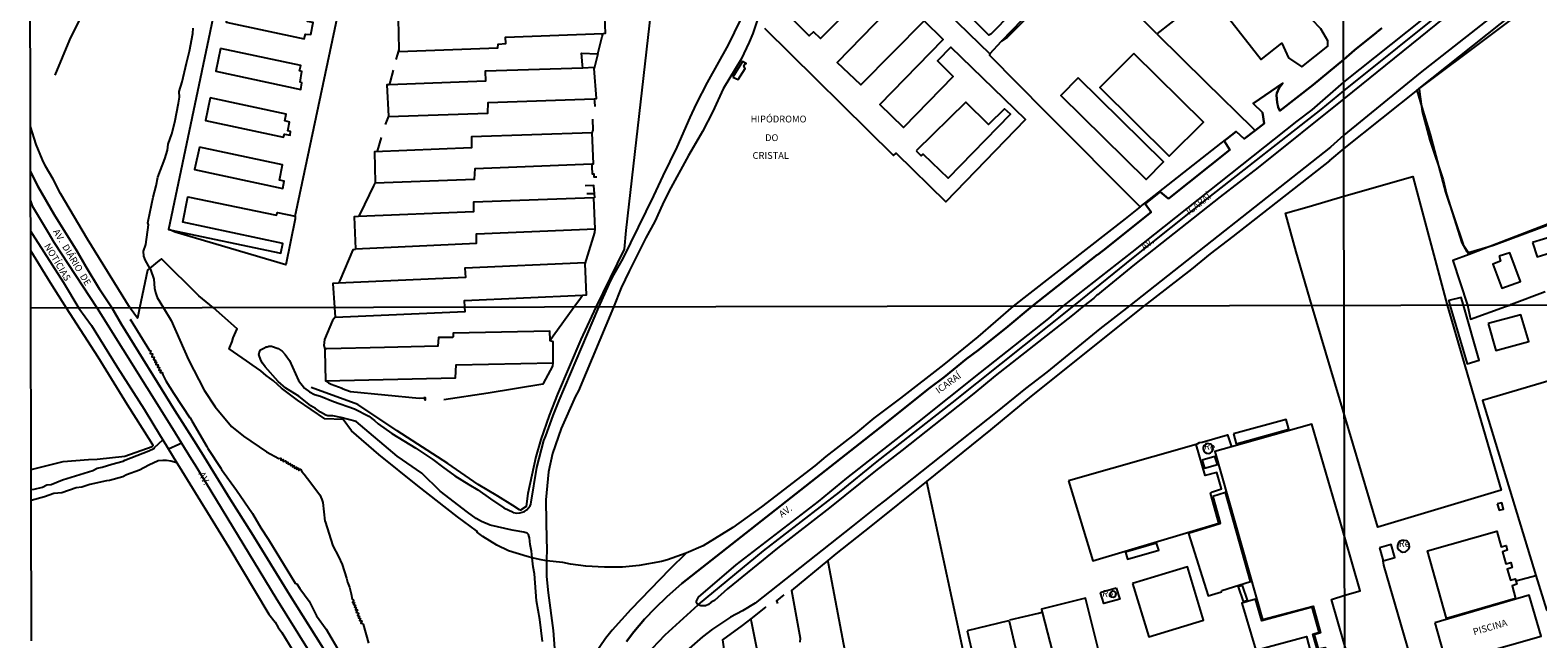
# Model space of a CAD drawing. Units: millimetres. Extents: x 175896 to 178311, y 1668726 to 1671503.
# Drawn here: x 175900 to 176453, y 1669159 to 1669383 of the extents above; entities that cross this region are included whole.
import ezdxf
from ezdxf.enums import TextEntityAlignment as Align

# ---------------------------------------------------------------- set-up
doc = ezdxf.new("R2010")
doc.units = ezdxf.units.MM
doc.header["$MEASUREMENT"] = 0
for name, color, linetype in [('V-BANHADO', 102, 'Continuous'), ('V-BUEIRO', 5, 'Continuous'), ('V-CANTEIRO', 221, 'Continuous'), ('V-EDIFICACAO', 7, 'Continuous'), ('V-EIXO_DE_LOGRADOURO', 3, 'Continuous'), ('V-LOTE', 1, 'Continuous'), ('V-NOME_DOS_LOGRADOUROS', 7, 'Continuous'), ('V-QUADRA', 21, 'Continuous'), ('V-REFERENCIA', 6, 'Continuous'), ('V-VALETA', 173, 'Continuous'), ('X-LIMITE_1000', 7, 'Continuous'), ('X-LIMITE_5000', 1, 'Continuous')]:
    doc.layers.add(name, color=color, linetype=linetype)

# ---------------------------------------------------------------- blocks, each defined once
blk = doc.blocks.new('305')
at = {"color": 0, "linetype": 'ByBlock', "lineweight": -2, "const_width": 0.05}
blk.add_lwpolyline([(0.73, 0.39, 0.60863), (-0.73, 0.38)], format="xyb", dxfattribs=at)

msp = doc.modelspace()

# ---------------------------------------------------------------- linework, layer by layer
at = {"layer": 'V-BANHADO'}
msp.add_lwpolyline([(176462.61, 1669400.95), (176409.02, 1669360.64), (176410.91, 1669354.42), (176413.89, 1669344.41), (176419.58, 1669323.31), (176426.07, 1669304.11), (176427.97, 1669301.13), (176437.17, 1669303.83), (176470.73, 1669316.28)], dxfattribs=at)
at = {"layer": 'V-CANTEIRO'}
msp.add_lwpolyline([(176422.4, 1669389.9), (176382.2, 1669357.46), (176350.74, 1669332.31), (176336.83, 1669321.58), (176305.34, 1669296.76), (176293.32, 1669286.75), (176291.79, 1669285.52), (176291.59, 1669285.5), (176290.51, 1669284.39), (176286.76, 1669281.49), (176282.7, 1669278.11), (176254.28, 1669255.79), (176246.39, 1669249.31), (176219.98, 1669228.43), (176210.36, 1669221.03), (176193.42, 1669207.44), (176174.33, 1669192.56), (176156.03, 1669177.7), (176151.2, 1669173.39), (176150, 1669172.74), (176149.1, 1669171.96), (176148, 1669171.46), (176146.22, 1669171.4), (176145.24, 1669171.78), (176145.12, 1669171.83), (176144.62, 1669172.57), (176144.6, 1669173.18), (176145.33, 1669174.59), (176159.21, 1669186.44), (176189.39, 1669209.77), (176199.8, 1669218.25), (176225.9, 1669238.69), (176248.89, 1669257.11), (176273.94, 1669276.84), (176279.21, 1669281.47), (176304.49, 1669301.18), (176365.07, 1669349.27), (176370.58, 1669353.5), (176382.18, 1669363.57), (176422.95, 1669396.15)], dxfattribs=at)
at = {"layer": 'V-EDIFICACAO'}
for points in [[(176002.17, 1669553.56), (175950.87, 1669309.6), (175951.37, 1669309.49), (175992.14, 1669300.85), (175992.82, 1669304.46), (175956.12, 1669312.26), (175957.98, 1669321.59), (175990.52, 1669314.83), (175990.86, 1669315.74), (175997.39, 1669314.49), (176035.49, 1669494.51)], [(176197.17, 1669427.55), (176252.26, 1669374.07), (176256.62, 1669378.62), (176275.79, 1669398.62)], [(176212.34, 1669401.98), (176190.21, 1669379.6), (176187.61, 1669382.1), (176186.06, 1669380.62), (176180.1, 1669386.51)], [(176267.74, 1669396.68), (176252.72, 1669381.24), (176251.97, 1669380.84), (176243.62, 1669389.16)], [(176169.55, 1669383.39), (176216.96, 1669336.73), (176217.96, 1669337.58), (176236.2, 1669319.75), (176265.4, 1669349.97), (176237.97, 1669376.48), (176233.06, 1669371.44), (176238.88, 1669365.73), (176220.65, 1669346.95), (176211.96, 1669355.39), (176211.96, 1669355.39), (176235.17, 1669379.3), (176228.18, 1669386.19), (176205, 1669362.62), (176196.28, 1669370.85), (176214.55, 1669389.58)], [(176372.54, 1669155.14), (176370.82, 1669161), (176373.17, 1669161.79), (176370.57, 1669170.9), (176352.1, 1669165.93), (176349.82, 1669173.92), (176344.77, 1669172.39), (176349.89, 1669155.2), (176368.52, 1669160.13), (176370.05, 1669154.56)]]:
    msp.add_lwpolyline(points, dxfattribs=at)
for points in [[(176374.89, 1669394.95), (176365.07, 1669407.39), (176339.86, 1669387.18), (176351.9, 1669371.99), (176359.48, 1669377.89), (176361.93, 1669372.53), (176366.8, 1669369.3), (176376.38, 1669376.84), (176376.37, 1669378.74), (176373.82, 1669383.15), (176370.43, 1669386.61), (176377.1, 1669392.15)], [(175973.73, 1669393.85), (175972.07, 1669385.64), (176000.61, 1669379.52), (176001.13, 1669381.29), (176003.12, 1669381.08), (176003.93, 1669385.47), (176001.83, 1669385.92), (176002.18, 1669387.75), (175973.73, 1669393.85)], [(176035.7, 1669386.85), (176035.17, 1669386.83), (176035.36, 1669375.61), (176035.37, 1669374.92), (176071.78, 1669376.2), (176071.86, 1669377.63), (176074.65, 1669377.8), (176074.53, 1669380.19), (176110.37, 1669381.53), (176111.27, 1669381.56), (176110.76, 1669393.35), (176110.75, 1669393.67), (176071.32, 1669392.23), (176071.14, 1669388.16)], [(175969.99, 1669376.02), (175968.24, 1669367.62), (175999.39, 1669360.91), (175999.85, 1669363.37), (175999.14, 1669363.61), (175999.83, 1669367.54), (175998.97, 1669367.78), (175999.46, 1669369.7), (175969.99, 1669376.02)], [(176158.01, 1669365.45), (176159.95, 1669364.55), (176162.47, 1669368.67), (176161.97, 1669369.45), (176162.49, 1669370.34), (176162.9, 1669370.43), (176161.58, 1669371.21), (176158.01, 1669365.45)], [(176305.15, 1669374.19), (176292.66, 1669361.63), (176318.1, 1669336.48), (176330.7, 1669349), (176305.15, 1669374.19)], [(176031.92, 1669362.68), (176031.04, 1669362.65), (176031.57, 1669351.15), (176031.58, 1669351.01), (176068.1, 1669352.27), (176068.18, 1669356.18), (176107.13, 1669357.57), (176107.94, 1669357.6), (176107.05, 1669368.6), (176107.02, 1669368.95), (176102.94, 1669368.82), (176067.06, 1669367.61), (176067.16, 1669363.96)], [(176284.78, 1669365.16), (176278.35, 1669358.75), (176309.65, 1669327.92), (176316.1, 1669334.33), (176284.78, 1669365.16)], [(175966.2, 1669357.89), (175964.41, 1669349.59), (175993.11, 1669343.5), (175993.44, 1669344.56), (175995.51, 1669344.14), (175995.7, 1669345.54), (175994.72, 1669345.78), (175995.34, 1669348.96), (175993.61, 1669349.44), (175994.1, 1669351.92), (175966.2, 1669357.89)], [(176225.31, 1669338.38), (176227.14, 1669336.65), (176227.85, 1669337.24), (176236.98, 1669328.39), (176259.91, 1669351.93), (176257.73, 1669353.88), (176251.84, 1669348.06), (176243.46, 1669356.31), (176225.31, 1669338.38)], [(176026.69, 1669326.86), (176026.69, 1669326.69), (176063.22, 1669327.97), (176063.4, 1669332), (176106.24, 1669333.69), (176106.79, 1669333.71), (176106.41, 1669344.98), (176062.07, 1669343.54), (176062.05, 1669339.53), (176026.47, 1669338.09)], [(175962.19, 1669339.8), (175960.41, 1669331.56), (175992.87, 1669324.6), (175993.38, 1669327.24), (175991.61, 1669327.69), (175992.74, 1669333.32), (175962.19, 1669339.8)], [(176420.14, 1669281.78), (176440.02, 1669213.89), (176394.66, 1669200.29), (176382.45, 1669241.39), (176370.52, 1669281.67), (176364.78, 1669301.36), (176360.83, 1669315.56), (176369.54, 1669317.99), (176382.27, 1669321.8), (176407.52, 1669329.03), (176420.14, 1669281.78)], [(176020.66, 1669314.28), (176018.99, 1669314.21), (176019.53, 1669302.49), (176063.97, 1669304.56), (176063.89, 1669308), (176107.49, 1669309.85), (176107.01, 1669321.17), (176062.87, 1669319.54), (176062.8, 1669316.09)], [(176451.49, 1669304.75), (176453.17, 1669299.47), (176461.11, 1669301.92), (176459.53, 1669307.18), (176451.49, 1669304.75)], [(176439.24, 1669299.72), (176439.78, 1669297.89), (176436.94, 1669296.81), (176440.23, 1669288.04), (176447.12, 1669290.46), (176443.1, 1669301.04), (176439.24, 1669299.72)], [(176102.86, 1669285.5), (176104.28, 1669285.56), (176103.8, 1669296.95), (176103.78, 1669297.33), (176059.63, 1669295.31), (176059.83, 1669291.95), (176013.26, 1669289.81), (176011.24, 1669289.72), (176011.82, 1669280.89), (176012.05, 1669277.34), (176059.7, 1669279.48), (176059.61, 1669281.01), (176059.49, 1669283.52)], [(176421.16, 1669281.76), (176427.47, 1669260.31), (176431.86, 1669261.64), (176426.1, 1669281.79), (176425.33, 1669284.54), (176420.72, 1669283.47), (176421.16, 1669281.76)], [(176435.16, 1669275.02), (176438.06, 1669265.15), (176450.12, 1669268.4), (176447.2, 1669278.23), (176435.16, 1669275.02)], [(176090.9, 1669268.94), (176090.83, 1669272.29), (176055.39, 1669271.47), (176055.32, 1669270.19), (176055.05, 1669269.94), (176049.93, 1669269.88), (176049.77, 1669266.72), (176030.2, 1669266.28), (176008.96, 1669265.73), (176008.19, 1669265.71), (176008.21, 1669264.98), (176008.52, 1669253.97), (176056.24, 1669255.13), (176056.4, 1669259.85), (176092.1, 1669260.62), (176092.04, 1669268.36), (176090.9, 1669268.72)], [(176452.73, 1669182.6), (176456.58, 1669169.98), (176456.95, 1669169.58), (176464.61, 1669171.72), (176464.5, 1669172.69), (176468.79, 1669174), (176469.38, 1669173.06), (176477.98, 1669175.66), (176464.15, 1669221.07), (176464.86, 1669221.53), (176470.24, 1669223.1), (176467.74, 1669231.57), (176470.47, 1669232.72), (176468.8, 1669238.08), (176463.33, 1669255.67), (176433.12, 1669246.75)], [(176044.61, 1669247.78), (176044.92, 1669247.05), (176045.21, 1669247.04), (176045.21, 1669247.77), (176044.92, 1669247.77), (176044.61, 1669247.78)], [(176340.95, 1669229.81), (176334.86, 1669228.12), (176352.37, 1669166.45), (176370.93, 1669171.27), (176373.64, 1669161.57), (176371.33, 1669160.76), (176372.75, 1669155.61), (176375.37, 1669156.13), (176376.45, 1669152.8), (176382.63, 1669154.6), (176383.21, 1669154.79), (176382.95, 1669155.62), (176382.68, 1669156.45), (176382.35, 1669157.62), (176377.68, 1669173.76), (176382.59, 1669175.33), (176388.27, 1669176.89), (176382.54, 1669196.55), (176381.59, 1669199.94), (176370.54, 1669238.06)], [(176341.78, 1669234.53), (176342.72, 1669230.89), (176362.07, 1669236.27), (176361.02, 1669239.85), (176341.78, 1669234.53)], [(176281.23, 1669217.29), (176290.11, 1669187.91), (176336.35, 1669201.83), (176333.35, 1669212.81), (176333.98, 1669213.29), (176337.38, 1669214.32), (176335.65, 1669220.33), (176331.3, 1669219.24), (176328.05, 1669230.61), (176281.23, 1669217.29)], [(176330.19, 1669224.88), (176331.11, 1669221.92), (176335.84, 1669223.33), (176334.94, 1669226.26), (176330.19, 1669224.88)], [(176332.68, 1669230.94), (176332.08, 1669230.98), (176331.41, 1669230.67), (176330.94, 1669230.27), (176330.66, 1669229.73), (176330.55, 1669229.03), (176330.8, 1669228.38), (176331.17, 1669227.78), (176331.84, 1669227.46), (176332.63, 1669227.37), (176333.31, 1669227.64), (176333.95, 1669228.09), (176334.21, 1669228.74), (176334.26, 1669229.55), (176333.95, 1669230.17), (176333.47, 1669230.78), (176332.68, 1669230.94)], [(176334.13, 1669211.61), (176336.87, 1669201.86), (176336.7, 1669201.55), (176325.25, 1669197.95), (176332.44, 1669175.07), (176337.37, 1669176.57), (176337.42, 1669177.08), (176348.02, 1669180.36), (176338.79, 1669212.99), (176334.13, 1669211.61)], [(176438.53, 1669208.93), (176439.23, 1669206.5), (176440.84, 1669206.95), (176440.27, 1669209.25), (176438.53, 1669208.93)], [(176445.34, 1669180.57), (176445.67, 1669179.37), (176444.02, 1669178.8), (176445.27, 1669174.17), (176419.85, 1669166.85), (176412.92, 1669191.63), (176438.33, 1669198.84), (176439.96, 1669193.14), (176441.76, 1669193.64), (176442.23, 1669191.88), (176440.49, 1669191.28), (176441.68, 1669186.91), (176443.46, 1669187.38), (176443.99, 1669185.51), (176442.23, 1669184.94), (176443.34, 1669180.84), (176445.12, 1669181.37)], [(176302.12, 1669191.11), (176302.85, 1669188.52), (176314.33, 1669191.86), (176313.48, 1669194.5), (176302.12, 1669191.11)], [(176395.29, 1669192.75), (176396.72, 1669187.97), (176400.94, 1669189.22), (176399.54, 1669194), (176395.29, 1669192.75)], [(176404.35, 1669195.47), (176403.53, 1669195.43), (176402.7, 1669195.01), (176402.15, 1669194.34), (176401.87, 1669193.56), (176401.97, 1669192.67), (176402.41, 1669191.94), (176403.13, 1669191.35), (176403.94, 1669191.18), (176404.82, 1669191.23), (176405.49, 1669191.69), (176406.09, 1669192.35), (176406.28, 1669193.13), (176406.26, 1669194.03), (176405.77, 1669194.79), (176405.29, 1669195.31), (176404.35, 1669195.47)], [(176304.7, 1669179.68), (176310.66, 1669160.05), (176330.73, 1669166.19), (176324.86, 1669185.76), (176304.7, 1669179.68)], [(176297.62, 1669176.8), (176297.24, 1669176.84), (176296.56, 1669176.37), (176296.37, 1669175.58), (176296.78, 1669174.8), (176297.67, 1669174.57), (176298.37, 1669174.97), (176298.62, 1669175.79), (176298.37, 1669176.49), (176298.12, 1669176.74), (176297.62, 1669176.8)], [(176345.09, 1669178.96), (176343.44, 1669178.44), (176345.26, 1669173.01), (176346.87, 1669173.57), (176345.09, 1669178.96)], [(176271.56, 1669169.15), (176276.27, 1669150.7), (176292.25, 1669154.71), (176287.36, 1669174.2), (176271.28, 1669170.25)], [(176415.58, 1669165.2), (176419.78, 1669150.39), (176454.64, 1669160.32), (176450.3, 1669175.3), (176415.58, 1669165.2)], [(176243.94, 1669162.3), (176248.69, 1669142.2), (176264.14, 1669145.86), (176259.54, 1669165.71), (176259.19, 1669165.88), (176243.94, 1669162.3)]]:
    msp.add_lwpolyline(points, close=True, dxfattribs=at)
at = {"layer": 'V-EIXO_DE_LOGRADOURO'}
for points in [[(176145.24, 1669171.78), (176145.37, 1669171.9), (176169.21, 1669191.64), (176197.13, 1669213.18), (176210.93, 1669224.36), (176238.53, 1669245.9), (176283.16, 1669281.48), (176305.04, 1669299.29), (176332.7, 1669321.26), (176373.85, 1669353.59), (176382.19, 1669360.49), (176441.87, 1669408.37), (176472.78, 1669434.35), (176479.9, 1669440.33)], [(175900.28, 1669320.05), (175900.89, 1669318.18), (175906.69, 1669308.46), (175908.78, 1669304.88), (175924.66, 1669280.69), (175952.31, 1669236.47), (175955.68, 1669231.09)], [(175955.68, 1669231.09), (175954.65, 1669230.63), (175950.89, 1669228.94)], [(175955.68, 1669231.09), (175959.24, 1669225.39), (175960.56, 1669223.28), (175990.23, 1669174.38), (176010.47, 1669141.94), (176031.01, 1669109.64), (176051.18, 1669076.97), (176053.88, 1669072.51), (176056.67, 1669067.91)], [(176101.42, 1669092.99), (176103.97, 1669103.04), (176105.22, 1669107.94), (176108.48, 1669118.22), (176111.83, 1669126.94), (176116.4, 1669137.3), (176122.93, 1669148.72), (176128.48, 1669155.9), (176133.13, 1669160.8), (176145.24, 1669171.78)]]:
    msp.add_lwpolyline(points, dxfattribs=at)
at = {"layer": 'V-LOTE'}
for points in [[(176409.87, 1669361.3), (176479.67, 1669416.94), (176501.9, 1669342.06), (176505.32, 1669330.07), (176428.18, 1669300.43)], [(176286.61, 1669408.25), (176274.71, 1669396.35), (176259.24, 1669380.6), (176258.62, 1669380.08), (176256.62, 1669378.62)], [(176313.64, 1669381.41), (176286.61, 1669408.25)], [(176339.95, 1669401.54), (176338.69, 1669401.02), (176313.64, 1669381.41)], [(176128.41, 1669394.13), (176118.72, 1669309.21), (176118.08, 1669302.35), (176107.71, 1669281.11), (176102.25, 1669269.19), (176093.61, 1669249.15), (176090.53, 1669241.31), (176087.5, 1669232.53), (176085.64, 1669226.16), (176082.73, 1669212.63), (176082.15, 1669207.95), (176080.09, 1669206.54), (176079.64, 1669206.69), (176077.24, 1669208.21), (176071.77, 1669211.68), (176064.49, 1669216), (176053.45, 1669223.7), (176034.77, 1669235.7), (176020.39, 1669245.3), (176003.19, 1669251.58)], [(176108.4, 1669374.01), (176110.08, 1669380.43), (176110.37, 1669381.53)], [(176313.64, 1669381.41), (176331.53, 1669363.63), (176348.55, 1669346.99), (176349.65, 1669345.91)], [(176035.36, 1669375.61), (176034.88, 1669373.91), (176034.31, 1669371.9)], [(176102.94, 1669368.82), (176102.84, 1669369.94), (176102.43, 1669374.24), (176108.4, 1669374.01)], [(176108.4, 1669374.01), (176108.41, 1669374.01), (176107.42, 1669370.09), (176107.05, 1669368.6)], [(176252.29, 1669373.93), (176252.2, 1669373.53), (176272.73, 1669352.71), (176307.48, 1669317.87)], [(176033.29, 1669367.98), (176032.21, 1669363.81), (176031.92, 1669362.68)], [(176409.87, 1669361.3), (176382.24, 1669339.28), (176376.97, 1669334.9), (176376.93, 1669334.73), (176341.51, 1669306.93), (176333.18, 1669300.57), (176326.35, 1669295.01), (176308.99, 1669281.54), (176267.5, 1669248.36), (176252.51, 1669235.99), (176229.05, 1669217.06)], [(176409.87, 1669361.3), (176410.03, 1669360.13), (176411.02, 1669352.84), (176413.81, 1669342.3), (176418.67, 1669327.84), (176419.95, 1669322.57), (176425.57, 1669304.72), (176427.39, 1669301.41), (176427.73, 1669300.98), (176428.18, 1669300.43)], [(176107.13, 1669357.57), (176107.22, 1669356.53), (176107.38, 1669354.69)], [(176031.57, 1669351.15), (176031.1, 1669349.9), (176030.44, 1669348.15)], [(176106.41, 1669344.98), (176106.75, 1669346.05), (176106.61, 1669349.99)], [(175944, 1669295.34), (175943.21, 1669294.69), (175940.27, 1669280.74), (175939.52, 1669277.07), (175936.85, 1669280.73), (175921.09, 1669306.06), (175911.27, 1669322.74), (175908.53, 1669327.97), (175905.74, 1669332.82), (175904.62, 1669335.18), (175902.28, 1669340.8), (175900.22, 1669347.41)], [(176028.91, 1669343.26), (176027.48, 1669338.29)], [(176307.48, 1669317.87), (176337.25, 1669341.24), (176339.25, 1669342.8)], [(176106.24, 1669333.69), (176106.29, 1669332.54), (176106.39, 1669330.04), (176106.97, 1669330.02), (176107.02, 1669328.94), (176108.03, 1669328.89)], [(176026.69, 1669326.86), (176026.08, 1669325.6), (176021.21, 1669315.43), (176020.66, 1669314.28)], [(176107.31, 1669321.18), (176106.93, 1669325.66), (176103.77, 1669325.53)], [(176107.18, 1669322.7), (176104.46, 1669322.64)], [(175997.39, 1669314.49), (175997.31, 1669313.41), (175993.89, 1669296.54), (175953.37, 1669308.61), (175951.37, 1669309.49)], [(176307.48, 1669317.87), (176302.02, 1669313.45), (176260.86, 1669281.44), (176247.85, 1669270.12), (176235.42, 1669260), (176219.58, 1669247.62), (176209.76, 1669240.29), (176203, 1669234.7), (176192.15, 1669226.2), (176188.03, 1669222.78), (176168.5, 1669207.72), (176157.99, 1669200.24), (176147.08, 1669193.5), (176140.9, 1669190.82), (176140.89, 1669190.81)], [(176103.8, 1669296.95), (176104.28, 1669298.5), (176107.3, 1669308.43), (176107.49, 1669309.85)], [(175900.5, 1669221.44), (175901.5, 1669221.7), (175912.2, 1669224.46), (175921.47, 1669225.18), (175924.65, 1669225.26), (175934.9, 1669226.33), (175944.83, 1669229.9), (175945.29, 1669230.23), (175944.46, 1669231.55), (175935.82, 1669245.21), (175925.05, 1669262.72), (175913.41, 1669280.69), (175907.58, 1669289.94), (175900.32, 1669301.67)], [(176084.34, 1669189.07), (176082.5, 1669189.51), (176075.71, 1669191.65), (176071.37, 1669193.66), (176066.22, 1669196.86), (176064.22, 1669198.35), (176063.86, 1669198.91), (176056.96, 1669204.06), (176042.41, 1669215.45), (176028.12, 1669226.99), (176018.09, 1669235.72), (176014.94, 1669239.8), (176008.19, 1669240.06), (175998.27, 1669246.86), (175992.39, 1669251.34), (175989.4, 1669253.99), (175986.71, 1669256.03), (175984.79, 1669257.73), (175981.54, 1669259.92), (175980.7, 1669260.49), (175979.54, 1669261.31), (175973.19, 1669265.77), (175974.29, 1669268.39), (175974.64, 1669269.82), (175976.03, 1669273.06), (175970.58, 1669277.94), (175967.33, 1669280.8), (175962, 1669285.24), (175948.36, 1669298.78), (175947.44, 1669298.19), (175944, 1669295.34)], [(176019.52, 1669302.26), (176018.55, 1669302.05), (176013.71, 1669290.87), (176013.26, 1669289.81)], [(176428.18, 1669300.43), (176422.21, 1669298.13), (176427.62, 1669281.8), (176428.74, 1669276.6), (176441.51, 1669281.26), (176443.21, 1669281.83), (176443.78, 1669282.16), (176456.12, 1669286.78)], [(176090.9, 1669268.94), (176092.02, 1669270.5), (176099.63, 1669281.08), (176102.05, 1669284.39), (176102.86, 1669285.5)], [(176012.05, 1669277.34), (176011.1, 1669276.1), (176008.07, 1669269.23), (176007.89, 1669266.98), (176008.19, 1669265.71)], [(176051.94, 1669247.19), (176068.22, 1669249.62), (176088.2, 1669252.86), (176088.49, 1669253.03), (176091.93, 1669259.34), (176092.1, 1669260.62)], [(176008.52, 1669253.97), (176009.6, 1669253.24), (176010.6, 1669252.78), (176014.66, 1669251.28), (176014.65, 1669251.17), (176017.71, 1669250.14), (176042.92, 1669247.66), (176044.61, 1669247.78)], [(176328.05, 1669230.61), (176329.25, 1669231.33), (176330.21, 1669231.53), (176339.59, 1669234.14), (176340.48, 1669231.32), (176340.95, 1669229.81)], [(176229.05, 1669217.06), (176208.69, 1669200.63), (176195.84, 1669190.48), (176192.85, 1669188.03)], [(176229.05, 1669217.06), (176241.29, 1669160.31), (176250.29, 1669117.61), (176255.15, 1669096.75), (176256.65, 1669089.7)], [(176087.02, 1669188.5), (176084.34, 1669189.05)], [(176089.66, 1669187.97), (176089.63, 1669187.97), (176087.02, 1669188.5)], [(176140.89, 1669190.81), (176134.05, 1669188.32), (176131.79, 1669187.73), (176123.66, 1669186.29), (176117.49, 1669185.68), (176110.87, 1669185.63), (176104.04, 1669185.98), (176098.46, 1669186.71), (176095.61, 1669187.37), (176089.66, 1669187.97)], [(176140.89, 1669190.81), (176134.84, 1669184.84), (176120.61, 1669170.11), (176113.65, 1669162.46), (176111.28, 1669159.43), (176106.83, 1669153.02), (176102.27, 1669145.86), (176100.19, 1669142.26), (176098.69, 1669138.04), (176096.92, 1669132.31), (176096.61, 1669131.3)], [(176192.85, 1669188.03), (176179.48, 1669177.11), (176182.72, 1669159.52), (176182.62, 1669158.05)], [(176211.67, 1669088.76), (176193.04, 1669187.03), (176192.85, 1669188.03)], [(176410.46, 1669141.48), (176409.68, 1669142.63), (176396.86, 1669186.4), (176396.72, 1669187.97)], [(176445.34, 1669180.57), (176446.74, 1669180.95), (176451.4, 1669182.24), (176452.73, 1669182.6)], [(176298.7, 1669177.99), (176299.96, 1669173.88), (176294.09, 1669172.35), (176292.94, 1669176.2), (176293.15, 1669176.42), (176298.7, 1669177.99)], [(176170, 1669170.94), (176164.58, 1669166.72)], [(176170, 1669170.94), (176170.02, 1669170.94), (176170.01, 1669170.95), (176170, 1669170.94)], [(176176.69, 1669175.42), (176173.99, 1669173.32), (176174.38, 1669172.35)], [(176164.58, 1669166.72), (176161.37, 1669164.22), (176154.23, 1669158.95), (176154.82, 1669154.67)], [(176169.18, 1669145.99), (176168.55, 1669147.32), (176164.78, 1669165.72), (176164.58, 1669166.72)], [(176259.7, 1669166.31), (176270.11, 1669168.8), (176271.56, 1669169.15)]]:
    msp.add_lwpolyline(points, dxfattribs=at)
at = {"layer": 'V-QUADRA'}
for points in [[(176477.71, 1669420.14), (176410.2, 1669367), (176382.23, 1669344.12), (176382.23, 1669344.12), (176377.3, 1669339.79), (176303.51, 1669281.53), (176303.51, 1669281.53), (176292.72, 1669273.04), (176273.19, 1669257.25), (176265.42, 1669251.23), (176255.02, 1669242.77), (176213.65, 1669209.99), (176211.05, 1669208.07), (176201.94, 1669200.64), (176166.14, 1669172.36), (176161.54, 1669169.55), (176157.1, 1669167.29), (176150.51, 1669162.91), (176146.85, 1669160.11), (176141.99, 1669155.83)], [(176118.94, 1669158.29), (176121.68, 1669161.89), (176125.6, 1669166.52), (176129.43, 1669170.58), (176133.76, 1669174.71), (176139.32, 1669179.69), (176212.1, 1669236.93), (176230.29, 1669251.42), (176235.6, 1669255.39), (176243.76, 1669262.05), (176247.89, 1669265.16), (176258.18, 1669273.4), (176267.87, 1669281.45), (176291.64, 1669300.25), (176291.84, 1669300.25), (176293.94, 1669301.85), (176311.49, 1669315.89), (176309.34, 1669319.02), (176314.87, 1669323.41), (176317.71, 1669320.99), (176318.1, 1669321.03), (176340.44, 1669338.82), (176338.3, 1669342.05), (176339.25, 1669342.8), (176342.76, 1669345.55), (176345.66, 1669342.83), (176349.65, 1669345.91), (176353, 1669348.51), (176352.32, 1669352.44), (176348.94, 1669355.83), (176359.78, 1669363.24), (176358.48, 1669361.53), (176357.65, 1669359.65), (176357.56, 1669358.9), (176357.74, 1669356.19), (176358.09, 1669354.48), (176358.68, 1669353.13), (176370.98, 1669362.65), (176382.17, 1669371.98), (176386.15, 1669375.4), (176394.18, 1669381.83), (176394.46, 1669382.05), (176396.18, 1669383.5)], [(176396.18, 1669383.5), (176394.46, 1669382.05), (176394.18, 1669381.83), (176386.15, 1669375.4), (176382.17, 1669371.98), (176370.98, 1669362.65), (176358.68, 1669353.13), (176358.09, 1669354.48), (176357.74, 1669356.19), (176357.56, 1669358.9), (176357.65, 1669359.65), (176358.48, 1669361.53), (176359.78, 1669363.24), (176348.94, 1669355.83), (176352.32, 1669352.44), (176353, 1669348.51), (176349.65, 1669345.91), (176345.66, 1669342.83), (176342.76, 1669345.55), (176339.25, 1669342.8), (176338.3, 1669342.05), (176340.44, 1669338.82), (176318.1, 1669321.03), (176317.71, 1669320.99), (176314.87, 1669323.41), (176309.34, 1669319.02), (176311.49, 1669315.89), (176293.94, 1669301.85), (176291.84, 1669300.25), (176291.64, 1669300.25), (176267.87, 1669281.45), (176258.18, 1669273.4), (176247.89, 1669265.16), (176243.76, 1669262.05), (176235.6, 1669255.39), (176230.29, 1669251.42), (176212.1, 1669236.93), (176139.32, 1669179.69), (176133.76, 1669174.71), (176129.43, 1669170.58), (176125.6, 1669166.52), (176121.68, 1669161.89), (176118.94, 1669158.29)], [(176118.94, 1669158.29), (176121.68, 1669161.89), (176125.6, 1669166.52), (176129.43, 1669170.58), (176133.76, 1669174.71), (176139.32, 1669179.69), (176212.1, 1669236.93), (176230.29, 1669251.42), (176235.6, 1669255.39), (176243.76, 1669262.05), (176247.89, 1669265.16), (176258.18, 1669273.4), (176267.87, 1669281.45), (176291.64, 1669300.25), (176291.84, 1669300.25), (176293.94, 1669301.85), (176311.49, 1669315.89), (176309.34, 1669319.02), (176314.87, 1669323.41), (176317.71, 1669320.99), (176318.1, 1669321.03), (176340.44, 1669338.82), (176338.3, 1669342.05), (176339.25, 1669342.8), (176342.76, 1669345.55), (176345.66, 1669342.83), (176349.65, 1669345.91), (176353, 1669348.51), (176352.32, 1669352.44), (176348.94, 1669355.83), (176359.78, 1669363.24), (176358.48, 1669361.53), (176357.65, 1669359.65), (176357.56, 1669358.9), (176357.74, 1669356.19), (176358.09, 1669354.48), (176358.68, 1669353.13), (176370.98, 1669362.65), (176382.17, 1669371.98), (176386.15, 1669375.4), (176394.18, 1669381.83), (176394.46, 1669382.05), (176396.18, 1669383.5)], [(175900.26, 1669330.8), (175903, 1669325.21), (175908.94, 1669315.06), (175917.24, 1669301.7), (175920.5, 1669296.01), (175925.61, 1669287.71), (175930.15, 1669280.71), (175933.46, 1669274.99), (175953.17, 1669243.16), (175955.98, 1669238.76), (175960.31, 1669232), (175962.94, 1669227.73), (175973.45, 1669210.63), (175981.33, 1669198.23), (175995.39, 1669175.41), (176009.69, 1669152.63)], [(176009.69, 1669152.63), (175995.39, 1669175.41), (175981.33, 1669198.23), (175973.45, 1669210.63), (175962.94, 1669227.73), (175960.31, 1669232), (175955.98, 1669238.76), (175953.17, 1669243.16), (175933.46, 1669274.99), (175930.15, 1669280.71), (175925.61, 1669287.71), (175920.5, 1669296.01), (175917.24, 1669301.7), (175908.94, 1669315.06), (175903, 1669325.21), (175900.26, 1669330.8), (175903, 1669325.21), (175908.94, 1669315.06), (175917.24, 1669301.7), (175920.5, 1669296.01), (175925.61, 1669287.71), (175930.15, 1669280.71), (175933.46, 1669274.99), (175953.17, 1669243.16), (175955.98, 1669238.76), (175960.31, 1669232), (175962.94, 1669227.73), (175973.45, 1669210.63), (175981.33, 1669198.23), (175995.39, 1669175.41), (176009.69, 1669152.63)], [(175900.3, 1669308.84), (175900.95, 1669307.83), (175912.32, 1669290.16), (175918, 1669280.68), (175922.56, 1669274.37), (175932.1, 1669258.94), (175941.92, 1669243.56), (175947.94, 1669233.74), (175948.8, 1669232.34), (175953.95, 1669223.94), (175954.79, 1669222.57), (175972.96, 1669192.93), (175987.72, 1669168.43), (175989.99, 1669165.43), (175991.1, 1669163.49), (175992.45, 1669161.6), (176010.01, 1669132.99)]]:
    msp.add_lwpolyline(points, dxfattribs=at)
at = {"layer": 'V-REFERENCIA'}
for points in [[(176088.09, 1669158.3), (176087.14, 1669166.46), (176085.9, 1669173.27), (176085.17, 1669183.21), (176084.66, 1669185.79), (176084.34, 1669189.05), (176084.34, 1669189.07), (176084.1, 1669191.54), (176083.62, 1669193.9), (176083.4, 1669196.38), (176083.29, 1669196.73), (176083.02, 1669197.63), (176082.46, 1669198.06), (176081.23, 1669198.42), (176077.79, 1669199.05), (176076.95, 1669199.2), (176068.89, 1669201.01), (176065.7, 1669202.38), (176063.78, 1669203.54), (176060.56, 1669205.81), (176050.63, 1669213.47), (176043.88, 1669220.17), (176034.77, 1669226.34), (176019.72, 1669239.14), (176014.17, 1669240.57), (176011.13, 1669241.13), (176009.31, 1669241.18), (176008.62, 1669241.38), (176006.69, 1669242.48), (176004.81, 1669243.86), (176003.08, 1669244.8), (175998.72, 1669248.34), (175993.89, 1669251.36), (175991.15, 1669253.83), (175986.35, 1669259.19), (175985.41, 1669260.45), (175984.77, 1669261.65), (175984, 1669263.68), (175984.36, 1669264.91), (175984.67, 1669265.35), (175985.88, 1669266.03), (175986.67, 1669266.47), (175986.78, 1669266.37), (175987.75, 1669266.68), (175988.73, 1669266.7), (175991.16, 1669265.88), (175992.61, 1669264.86), (175993.75, 1669263.64), (175995.27, 1669261.46), (175998.64, 1669254.16), (176000.73, 1669251.37), (176002.58, 1669249.92), (176004.47, 1669249.03), (176006.63, 1669248.41), (176011.48, 1669246.46), (176019.11, 1669243.74), (176024.38, 1669241.1), (176026.49, 1669239.48), (176027.81, 1669238.23), (176032.78, 1669234.67), (176041.69, 1669229.25), (176047.87, 1669225.2), (176051.41, 1669222.44), (176055.93, 1669219.21), (176061.04, 1669215.95), (176064.46, 1669213.99), (176068.99, 1669210.66), (176073.89, 1669207.46), (176077.39, 1669205.76), (176077.42, 1669205.74), (176078.68, 1669205.46), (176079.81, 1669205.52), (176081.47, 1669206.07), (176082.37, 1669206.71), (176083.63, 1669208.19), (176083.87, 1669208.78), (176083.99, 1669209.51), (176086.07, 1669222.26), (176088.64, 1669232.06), (176089.4, 1669233.83), (176091.99, 1669241.26), (176094.22, 1669246.82), (176098.46, 1669256.56), (176108.76, 1669281.1), (176112.65, 1669289.52), (176114.36, 1669292.96), (176117.68, 1669298.95), (176129.05, 1669321.92), (176132.39, 1669329.22), (176137.52, 1669339.79), (176142.28, 1669350.63), (176144.71, 1669355.7), (176148.73, 1669363.53), (176156.42, 1669377.32), (176162.87, 1669390.62)], [(176167.15, 1669386.97), (176165.31, 1669381.54), (176164.04, 1669378.34), (176161.01, 1669372.04), (176154.39, 1669361.19), (176150.67, 1669352.8), (176146.82, 1669345.46), (176141.71, 1669336.74), (176134.49, 1669323.47), (176132.17, 1669318.75), (176129.36, 1669312.44), (176126.05, 1669306.5), (176119.91, 1669294.3), (176117.05, 1669288.13), (176114.19, 1669281.11), (176101.39, 1669250.38), (176100.23, 1669248.36), (176094.95, 1669236.58), (176091.82, 1669227.31), (176090.36, 1669220.56), (176089.33, 1669210.4), (176089.34, 1669209.75), (176089.62, 1669195.71), (176089.68, 1669192.6), (176089.66, 1669187.97), (176089.64, 1669182.26), (176090.19, 1669176.27), (176092.04, 1669162.35), (176092.55, 1669155.76)], [(175900.52, 1669214.08), (175901.52, 1669214.3), (175904.6, 1669214.99), (175906.21, 1669215.81), (175907.79, 1669216.01), (175912.02, 1669217.74), (175923.1, 1669221.07), (175924.69, 1669221.91), (175926.52, 1669222.28), (175930.03, 1669223.49), (175934.23, 1669224.56), (175934.81, 1669224.95), (175943.66, 1669228.32), (175945.46, 1669229.24), (175945.73, 1669229.49), (175948.8, 1669232.34)], [(175953.95, 1669223.94), (175951.67, 1669224.59), (175950.08, 1669224.81), (175948.79, 1669224.73), (175947.08, 1669224.63), (175943.63, 1669223.07), (175940.17, 1669221.23), (175935.48, 1669219.53), (175934.15, 1669218.77), (175929.27, 1669217.49), (175928.08, 1669217.37), (175922.01, 1669215.97), (175919.02, 1669215.04), (175916.99, 1669214.7), (175911.73, 1669212.94), (175908.74, 1669212.71), (175905.4, 1669211.43), (175900.52, 1669210.07)]]:
    msp.add_lwpolyline(points, dxfattribs=at)
at = {"layer": 'V-VALETA'}
for points in [[(175918.68, 1669387.56), (175914.49, 1669379.17), (175909.19, 1669366.21)], [(175944, 1669295.34), (175942.45, 1669298.14), (175941.76, 1669299.82), (175941.72, 1669301.66), (175942.54, 1669304.04), (175943.48, 1669311.24), (175943.32, 1669311.99), (175943.38, 1669312.6), (175945.2, 1669321.37), (175946.35, 1669325.64), (175946.97, 1669328.76), (175949.51, 1669335.46), (175950.47, 1669338.61), (175950.7, 1669340.93), (175952.04, 1669344.68), (175953.25, 1669348.99), (175954.57, 1669355.9), (175954.87, 1669358.1), (175954.78, 1669360.16), (175955.93, 1669363.74), (175957.42, 1669370.64), (175958.6, 1669375.02), (175959.75, 1669381.49), (175959.96, 1669383.49)], [(175944, 1669295.34), (175944.27, 1669294.85), (175945.52, 1669291.36), (175945.79, 1669287.99), (175946.06, 1669286.47), (175946.76, 1669284.61), (175949.06, 1669280.76), (175951.88, 1669276.21), (175958.21, 1669261.7), (175963.92, 1669250.53), (175967.94, 1669244.42), (175973.99, 1669237.24), (175978.4, 1669233.65), (175986.84, 1669227.99), (175991.35, 1669225.52), (175992.11, 1669225.62), (175992.09, 1669224.88), (175992.97, 1669225.19), (175993, 1669224.39), (175993.79, 1669224.71), (175994.12, 1669223.77), (175994.63, 1669224.11), (175994.77, 1669223.39), (175995.53, 1669223.66), (175995.59, 1669222.92), (175996.29, 1669223.16), (175996.33, 1669222.5), (175997, 1669222.8), (175997.17, 1669221.99), (175997.84, 1669222.34), (175997.91, 1669221.59), (175998.5, 1669221.99), (175998.67, 1669221.16), (175999.27, 1669221.62), (175999.77, 1669220.77), (176000.7, 1669219.81), (176001.83, 1669218.14), (176006.45, 1669212.17), (176007.2, 1669210.5), (176007.5, 1669209.38), (176008.2, 1669202.53), (176008.42, 1669202.34), (176011.13, 1669193.47), (176013.25, 1669189.6), (176014.58, 1669186.58), (176016.25, 1669181.6), (176016.58, 1669180.08), (176017.33, 1669178.25), (176017.97, 1669175.79), (176018.24, 1669173.88), (176018.71, 1669173.52), (176018.72, 1669173.15), (176018.46, 1669172.71), (176019, 1669172.61), (176019.16, 1669172.43), (176018.74, 1669171.87), (176019.53, 1669171.69), (176019.15, 1669170.93), (176019.78, 1669170.87), (176019.5, 1669169.97), (176020.2, 1669169.92), (176019.78, 1669169.09), (176020.58, 1669168.76), (176020.59, 1669168.44), (176020.24, 1669167.91), (176021.01, 1669167.67), (176020.56, 1669167.08), (176021.39, 1669166.82), (176021.03, 1669166), (176021.77, 1669165.93), (176021.41, 1669165.1), (176022.03, 1669165), (176022.3, 1669164.73), (176024.33, 1669157.76)], [(175936.8, 1669276.69), (175943.92, 1669265.13), (175944.42, 1669265), (175944.12, 1669264.03), (175944.99, 1669263.96), (175944.8, 1669262.8), (175945.62, 1669262.68), (175945.34, 1669261.86), (175946.09, 1669261.64), (175945.83, 1669260.92), (175946.51, 1669260.84), (175946.25, 1669259.98), (175947.05, 1669259.87), (175946.78, 1669259.03), (175947.56, 1669258.93), (175947.32, 1669257.99), (175948.04, 1669257.97), (175947.81, 1669257.13), (175948.59, 1669257.12), (175948.77, 1669256.21), (175949.91, 1669254), (175952.8, 1669249.34), (175958.72, 1669240.47), (175958.78, 1669240.38), (175959.44, 1669239.39), (175964.89, 1669229.89), (175965.31, 1669229.24), (175970.03, 1669222.02), (175970.27, 1669221.44), (175975.83, 1669213.84), (175981.66, 1669205.32), (175984.72, 1669200.07), (175987.56, 1669195.75), (175997.38, 1669179.73), (175997.96, 1669179.54), (175999.06, 1669177.75), (176002.47, 1669173.17), (176005.24, 1669167.76), (176008.7, 1669162.82), (176013.78, 1669154.27)]]:
    msp.add_lwpolyline(points, dxfattribs=at)
at = {"layer": 'X-LIMITE_1000'}
for p, q in [((176383.55, 1668727.37), (176377.61, 1671498.79)), ((178310.34, 1669285.66), (175900.37, 1669280.65))]:
    msp.add_line(p, q, dxfattribs=at)
at = {"layer": 'X-LIMITE_5000'}
msp.add_lwpolyline([(175900.63, 1669158.6), (175900.52, 1669210.07), (175900.52, 1669211.97), (175900.52, 1669214.08), (175900.5, 1669221.44), (175900.37, 1669280.65), (175900.32, 1669301.67), (175900.3, 1669308.84), (175900.28, 1669319.19), (175900.26, 1669330.45), (175900.22, 1669347.41), (175900.1, 1669405.09)], dxfattribs=at)

# ---------------------------------------------------------------- block references
at = {"layer": 'V-BUEIRO', "xscale": 0.9999981774189921, "yscale": 0.9999981774189921, "zscale": 0.9999981774189921, "rotation": 31.7053666067339}
msp.add_blockref('305', (175937.23, 1669275.99), dxfattribs=at)

# ---------------------------------------------------------------- texts
at = {"layer": 'V-NOME_DOS_LOGRADOUROS'}
for s, p in [('HIPÓDROMO', (176164.5, 1669348.06)), ('DO', (176169.83, 1669341.22)), ('CRISTAL', (176165.23, 1669334.69)), ('Re', (176402.37, 1669192.31))]:
    msp.add_text(s, height=2.5, dxfattribs=at).set_placement(p, align=Align.BOTTOM_LEFT)
for s, rotation, p in [('ICARAÍ', 38, (176325.95, 1669314.1)), ('AV.', 38, (176309.4, 1669301.16)), ('ICARAÍ', 36, (176234, 1669248.53)), ('Re', 354, (176330.77, 1669228.15)), ('AV.', 297, (175961.07, 1669219.54)), ('AV.', 36, (176176.45, 1669203.11)), ('Re', 354, (176293.37, 1669174.05)), ('PISCINA', 16, (176430.24, 1669159.87))]:
    msp.add_text(s, height=2.5, rotation=rotation, dxfattribs=at).set_placement(p, align=Align.BOTTOM_LEFT)
for s, p in [('AV.  DIÁRIO  DE', (175915.5, 1669299.37)), ('   NOTÍCIAS', (175909.56, 1669298.57))]:
    msp.add_text(s, height=2.5, rotation=301, dxfattribs=at).set_placement(p, align=Align.MIDDLE_CENTER)

doc.saveas('drawing.dxf')
